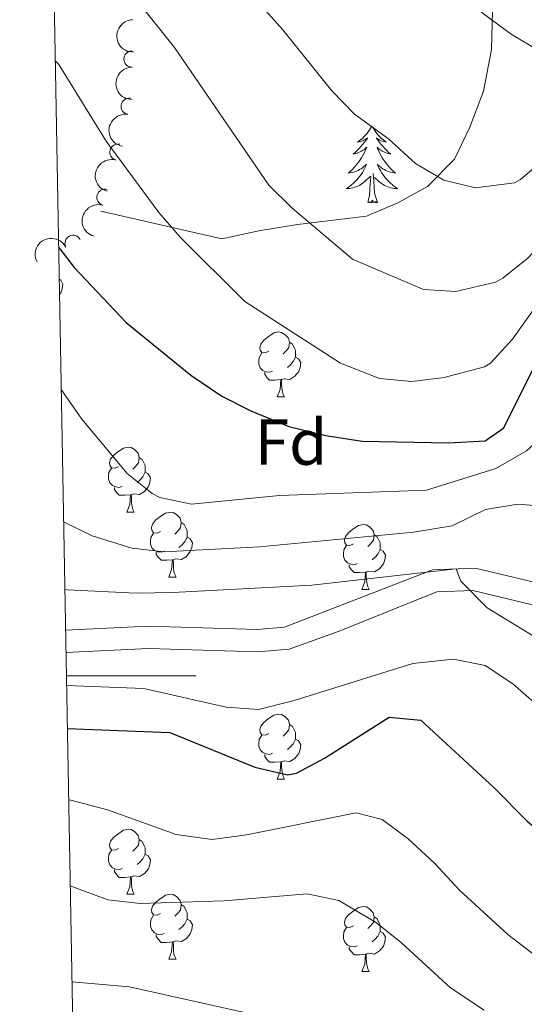
# Model space of a CAD drawing. Units: metres. Extents: x 623896 to 628404, y 720100 to 723151.
# Drawn here: x 624794 to 624872, y 721449 to 721601 of the extents above; entities that cross this region are included whole.
import ezdxf
from ezdxf.enums import TextEntityAlignment as Align

# ---------------------------------------------------------------- set-up
doc = ezdxf.new("R2010")
doc.units = ezdxf.units.M
doc.header["$MEASUREMENT"] = 0
doc.linetypes.add('DGN Style 3', pattern=[69.1046048293578, 49.36043202096986, -19.74417280838794])
for name, color, linetype, lineweight in [('Carátula', 7, 'Continuous', 5), ('Elementos auxiliares', 7, 'Continuous', 5), ('Entidades rústicas y varios', 7, 'Continuous', 5), ('Relieve y altimetría', 7, 'Continuous', 5), ('Viales y ferrocarril', 7, 'Continuous', 5)]:
    doc.layers.add(name, color=color, linetype=linetype, lineweight=lineweight)
doc.styles.add('Style-arial', font='arial.shx', dxfattribs={"bigfont": 'arialbig.shx'})

msp = doc.modelspace()

# ---------------------------------------------------------------- linework, layer by layer
at = {"layer": 'Carátula', "color": 7, "linetype": 'Continuous', "lineweight": 5}
msp.add_line((624801.31, 721500), (624821.31, 721500), dxfattribs=at)
msp.add_3dface([(623950.1699999999, 720099.8800000001), (628404.4299999999, 720181.21), (628350.21, 723150.72), (623895.95, 723069.3900000001)], dxfattribs=at)
at = {"layer": 'Elementos auxiliares', "color": 250, "linetype": 'Continuous', "lineweight": 5}
msp.add_3dface([(624777.51, 722823.03), (628193.3200000001, 722885.4299999999), (628236.0800000001, 720572.0800000001), (624819.1200000001, 720509.69)], dxfattribs=at)
at = {"layer": 'Entidades rústicas y varios', "color": 92, "linetype": 'Continuous', "lineweight": 5}
for p, q in [((624833.8300000001, 721543.03), (624834.96, 721543.03)), ((624810.6399999999, 721525.26), (624811.77, 721525.26)), ((624817.1200000001, 721515.23), (624818.24, 721515.23)), ((624846.8899999999, 721513.3200000001), (624848.02, 721513.3200000001)), ((624833.8300000001, 721484.04), (624834.96, 721484.04)), ((624810.6399999999, 721466.27), (624811.77, 721466.27)), ((624817.1200000001, 721456.24), (624818.24, 721456.24)), ((624846.8899999999, 721454.3300000001), (624848.02, 721454.3300000001))]:
    msp.add_line(p, q, dxfattribs=at)
at = {"layer": 'Entidades rústicas y varios', "color": 92, "linetype": 'Continuous', "lineweight": 5, "flags": 128}
for points in [[(624848.45, 721584.9099999999), (624848.3400000001, 721584.69), (624848.1799999999, 721584.4199999999), (624848.02, 721584.1499999999), (624847.8300000001, 721583.8900000001), (624847.6399999999, 721583.6400000001), (624847.4299999999, 721583.4099999999), (624847.21, 721583.1799999999), (624846.98, 721582.96), (624846.74, 721582.76), (624846.49, 721582.5700000001), (624846.23, 721582.3900000001), (624846.4299999999, 721582.4199999999), (624846.6300000001, 721582.45), (624846.8300000001, 721582.51), (624847.03, 721582.5800000001), (624847.22, 721582.6599999999), (624847.3999999999, 721582.76), (624847.5700000001, 721582.8700000001), (624847.78, 721583.06), (624847.74, 721583), (624847.51, 721582.6499999999), (624847.26, 721582.3200000001), (624847.01, 721581.99), (624846.74, 721581.6799999999), (624846.46, 721581.3700000001), (624846.1699999999, 721581.0800000001), (624845.8700000001, 721580.79), (624845.55, 721580.52), (624845.6799999999, 721580.55), (624845.9199999999, 721580.6000000001), (624846.1599999999, 721580.6799999999), (624846.3999999999, 721580.76), (624846.6300000001, 721580.8700000001), (624846.8500000001, 721580.99), (624847.0700000001, 721581.1200000001), (624847.28, 721581.26), (624847.47, 721581.4199999999), (624847.6599999999, 721581.5900000001), (624847.5700000001, 721581.3700000001), (624847.4199999999, 721581.01), (624847.25, 721580.6499999999), (624847.06, 721580.3), (624846.8600000001, 721579.96), (624846.6499999999, 721579.6300000001), (624846.4199999999, 721579.31), (624846.1799999999, 721579), (624845.9299999999, 721578.7), (624845.6699999999, 721578.3999999999), (624845.3899999999, 721578.1200000001), (624845.1100000001, 721577.8500000001), (624844.81, 721577.6000000001), (624845.01, 721577.6200000001), (624845.27, 721577.6699999999), (624845.53, 721577.73), (624845.79, 721577.81), (624846.05, 721577.8999999999), (624846.3, 721578.01), (624846.54, 721578.1400000001), (624846.77, 721578.27), (624847, 721578.4199999999), (624847.21, 721578.5900000001), (624847.4199999999, 721578.76), (624847.6100000001, 721578.95), (624847.47, 721578.6200000001), (624847.3200000001, 721578.3), (624847.1499999999, 721577.99), (624846.97, 721577.6799999999), (624846.77, 721577.3900000001), (624846.56, 721577.1000000001), (624846.3400000001, 721576.8200000001), (624846.1000000001, 721576.55), (624845.8500000001, 721576.3), (624845.6000000001, 721576.05), (624845.3300000001, 721575.8200000001), (624845.05, 721575.5900000001), (624844.76, 721575.3800000001), (624844.47, 721575.19), (624844.73, 721575.2), (624845, 721575.23), (624845.26, 721575.27), (624845.52, 721575.3300000001), (624845.77, 721575.3999999999), (624846.02, 721575.48), (624846.27, 721575.5900000001), (624846.51, 721575.7), (624846.74, 721575.8400000001), (624846.96, 721575.98), (624847.1699999999, 721576.1400000001), (624847.3700000001, 721576.31), (624848.22, 721577.1100000001)], [(624848.45, 721584.9099999999), (624848.56, 721584.69), (624848.72, 721584.4199999999), (624848.8800000001, 721584.1499999999), (624849.0700000001, 721583.8900000001), (624849.26, 721583.6400000001), (624849.47, 721583.4099999999), (624849.69, 721583.1799999999), (624849.9199999999, 721582.96), (624850.1599999999, 721582.76), (624850.4099999999, 721582.5700000001), (624850.6699999999, 721582.3900000001), (624850.47, 721582.4199999999), (624850.27, 721582.45), (624850.0700000001, 721582.51), (624849.8700000001, 721582.5800000001), (624849.6799999999, 721582.6599999999), (624849.5, 721582.76), (624849.3300000001, 721582.8700000001), (624849.1200000001, 721583.06), (624849.1599999999, 721583), (624849.3899999999, 721582.6499999999), (624849.6399999999, 721582.3200000001), (624849.8899999999, 721581.99), (624850.1599999999, 721581.6799999999), (624850.44, 721581.3700000001), (624850.73, 721581.0800000001), (624851.03, 721580.79), (624851.3500000001, 721580.52), (624851.22, 721580.55), (624850.98, 721580.6000000001), (624850.74, 721580.6799999999), (624850.5, 721580.76), (624850.27, 721580.8700000001), (624850.05, 721580.99), (624849.8300000001, 721581.1200000001), (624849.6200000001, 721581.26), (624849.4299999999, 721581.4199999999), (624849.24, 721581.5900000001), (624849.3300000001, 721581.3700000001), (624849.48, 721581.01), (624849.6499999999, 721580.6499999999), (624849.8400000001, 721580.3), (624850.04, 721579.96), (624850.25, 721579.6300000001), (624850.48, 721579.31), (624850.72, 721579), (624850.97, 721578.7), (624851.23, 721578.3999999999), (624851.51, 721578.1200000001), (624851.79, 721577.8500000001), (624852.0900000001, 721577.6000000001), (624851.8899999999, 721577.6200000001), (624851.6300000001, 721577.6699999999), (624851.3700000001, 721577.73), (624851.1100000001, 721577.81), (624850.8500000001, 721577.8999999999), (624850.6000000001, 721578.01), (624850.3600000001, 721578.1400000001), (624850.1300000001, 721578.27), (624849.8999999999, 721578.4199999999), (624849.69, 721578.5900000001), (624849.48, 721578.76), (624849.29, 721578.95), (624849.4299999999, 721578.6200000001), (624849.5800000001, 721578.3), (624849.75, 721577.99), (624849.9299999999, 721577.6799999999), (624850.1300000001, 721577.3900000001), (624850.3400000001, 721577.1000000001), (624850.56, 721576.8200000001), (624850.8, 721576.55), (624851.05, 721576.3), (624851.3, 721576.05), (624851.5700000001, 721575.8200000001), (624851.8500000001, 721575.5900000001), (624852.1399999999, 721575.3800000001), (624852.4299999999, 721575.19), (624852.1699999999, 721575.2), (624851.8999999999, 721575.23), (624851.6399999999, 721575.27), (624851.3800000001, 721575.3300000001), (624851.1300000001, 721575.3999999999), (624850.8800000001, 721575.48), (624850.6300000001, 721575.5900000001), (624850.3899999999, 721575.7), (624850.1599999999, 721575.8400000001), (624849.94, 721575.98), (624849.73, 721576.1400000001), (624849.53, 721576.31), (624848.8700000001, 721576.9299999999)], [(624847.8300000001, 721573.06), (624848.0800000001, 721574.1799999999), (624848.19, 721575.9199999999), (624848.24, 721576.3500000001), (624848.3, 721577.0700000001)], [(624849.3, 721573.06), (624848.8700000001, 721574.5), (624848.78, 721575.3999999999), (624848.73, 721576.3500000001), (624848.6300000001, 721577.52)], [(624849.3, 721573.06), (624849.1300000001, 721572.99), (624849.1100000001, 721573.23), (624848.9199999999, 721573.01), (624848.8, 721573.21), (624848.6799999999, 721573.1000000001), (624848.4099999999, 721573.05), (624848.6000000001, 721573.44), (624848.22, 721573.06), (624848.03, 721573.01), (624847.99, 721573.1699999999), (624847.8300000001, 721573.06)], [(624800.2, 721561.21), (624800.4299999999, 721561.0800000001), (624800.78, 721560.47), (624800.6699999999, 721559.74), (624800.46, 721559.1000000001), (624800.24, 721558.8300000001)], [(624832.53, 721550.0900000001), (624832, 721549.8300000001), (624831.47, 721549.8800000001), (624831.21, 721550.25), (624831.1499999999, 721550.6799999999), (624831.31, 721551.2), (624831.79, 721551.79), (624832.4299999999, 721552.3200000001), (624833.3300000001, 721552.9099999999), (624834.0700000001, 721553.0700000001), (624834.5, 721553.01), (624835.03, 721552.7), (624835.56, 721552.1100000001), (624835.72, 721551.47), (624835.6100000001, 721550.6200000001), (624835.1799999999, 721550.0900000001), (624834.76, 721549.6699999999)], [(624835.72, 721551.47), (624836.19, 721551.1599999999), (624836.51, 721550.52), (624836.6699999999, 721550.2), (624836.6699999999, 721549.6200000001), (624836.6699999999, 721549.19), (624836.3, 721548.5), (624835.8800000001, 721548.02), (624835.3999999999, 721547.6000000001)], [(624833.1200000001, 721547.01), (624832.69, 721546.8500000001), (624832.1100000001, 721546.9099999999), (624831.6300000001, 721547.1200000001), (624831.21, 721547.55), (624830.99, 721548.1300000001), (624830.99, 721548.55), (624831.05, 721549.1400000001), (624831.47, 721549.8300000001)], [(624836.6699999999, 721549.19), (624837.1200000001, 721548.94), (624837.47, 721548.3300000001), (624837.3600000001, 721547.6000000001), (624837.1499999999, 721546.96), (624836.56, 721546.22), (624835.77, 721545.74), (624834.9199999999, 721545.8500000001), (624834.49, 721545.72)], [(624834.3800000001, 721545.72), (624833.49, 721545.6300000001), (624832.6399999999, 721545.6300000001), (624832.22, 721546.06), (624831.8999999999, 721546.54), (624831.8999999999, 721546.8500000001)], [(624833.8300000001, 721543.03), (624834.27, 721544.19), (624834.3800000001, 721545.72), (624834.49, 721545.72), (624834.52, 721545.1300000001), (624834.56, 721544.45), (624834.6300000001, 721543.8300000001), (624834.74, 721543.4299999999), (624834.96, 721543.03)], [(624809.3400000001, 721532.3200000001), (624808.81, 721532.06), (624808.28, 721532.1100000001), (624808.02, 721532.48), (624807.96, 721532.9099999999), (624808.1200000001, 721533.4299999999), (624808.6000000001, 721534.02), (624809.24, 721534.55), (624810.1399999999, 721535.1400000001), (624810.8800000001, 721535.3), (624811.31, 721535.24), (624811.8400000001, 721534.9299999999), (624812.3700000001, 721534.3400000001), (624812.53, 721533.7), (624812.4199999999, 721532.8500000001), (624811.99, 721532.3200000001), (624811.5700000001, 721531.8999999999)], [(624812.53, 721533.7), (624813, 721533.3900000001), (624813.3200000001, 721532.75), (624813.48, 721532.4299999999), (624813.48, 721531.8500000001), (624813.48, 721531.4199999999), (624813.1100000001, 721530.73), (624812.69, 721530.25), (624812.21, 721529.8300000001)], [(624809.9299999999, 721529.24), (624809.5, 721529.0800000001), (624808.9199999999, 721529.1400000001), (624808.44, 721529.3500000001), (624808.02, 721529.78), (624807.8, 721530.3600000001), (624807.8, 721530.78), (624807.8600000001, 721531.3700000001), (624808.28, 721532.06)], [(624813.48, 721531.4199999999), (624813.9299999999, 721531.1699999999), (624814.28, 721530.56), (624814.1699999999, 721529.8300000001), (624813.96, 721529.19), (624813.3700000001, 721528.45), (624812.5800000001, 721527.97), (624811.73, 721528.0800000001), (624811.3, 721527.95)], [(624811.19, 721527.95), (624810.3, 721527.8600000001), (624809.45, 721527.8600000001), (624809.03, 721528.29), (624808.71, 721528.77), (624808.71, 721529.0800000001)], [(624810.6399999999, 721525.26), (624811.0800000001, 721526.4199999999), (624811.19, 721527.95), (624811.3, 721527.95), (624811.3300000001, 721527.3600000001), (624811.3700000001, 721526.6799999999), (624811.44, 721526.06), (624811.55, 721525.6599999999), (624811.77, 721525.26)], [(624815.8200000001, 721522.29), (624815.29, 721522.02), (624814.76, 721522.0800000001), (624814.49, 721522.45), (624814.44, 721522.8700000001), (624814.6000000001, 721523.3900000001), (624815.0800000001, 721523.99), (624815.71, 721524.52), (624816.6100000001, 721525.1000000001), (624817.3600000001, 721525.26), (624817.78, 721525.21), (624818.31, 721524.8900000001), (624818.8400000001, 721524.31), (624819, 721523.6699999999), (624818.8899999999, 721522.8200000001), (624818.47, 721522.29), (624818.05, 721521.8600000001)], [(624819, 721523.6699999999), (624819.48, 721523.3500000001), (624819.79, 721522.71), (624819.95, 721522.3900000001), (624819.95, 721521.81), (624819.95, 721521.3900000001), (624819.5800000001, 721520.7), (624819.1599999999, 721520.22), (624818.6799999999, 721519.8)], [(624845.5900000001, 721520.3800000001), (624845.06, 721520.1200000001), (624844.53, 721520.1699999999), (624844.27, 721520.54), (624844.21, 721520.97), (624844.3700000001, 721521.49), (624844.8500000001, 721522.0800000001), (624845.49, 721522.6100000001), (624846.3899999999, 721523.2), (624847.1300000001, 721523.3600000001), (624847.56, 721523.3), (624848.0900000001, 721522.99), (624848.6200000001, 721522.3999999999), (624848.78, 721521.76), (624848.6699999999, 721520.9099999999), (624848.24, 721520.3800000001), (624847.8200000001, 721519.96)], [(624816.3999999999, 721519.21), (624815.98, 721519.05), (624815.3899999999, 721519.1100000001), (624814.9199999999, 721519.3200000001), (624814.49, 721519.74), (624814.28, 721520.3300000001), (624814.28, 721520.75), (624814.3300000001, 721521.3300000001), (624814.76, 721522.02)], [(624819.95, 721521.3900000001), (624820.4099999999, 721521.1400000001), (624820.75, 721520.52), (624820.6399999999, 721519.8), (624820.4299999999, 721519.1599999999), (624819.8500000001, 721518.4199999999), (624819.05, 721517.94), (624818.2, 721518.04), (624817.77, 721517.9099999999)], [(624848.78, 721521.76), (624849.25, 721521.45), (624849.5700000001, 721520.81), (624849.73, 721520.49), (624849.73, 721519.9099999999), (624849.73, 721519.48), (624849.3600000001, 721518.79), (624848.94, 721518.31), (624848.46, 721517.8900000001)], [(624846.1799999999, 721517.3), (624845.75, 721517.1400000001), (624845.1699999999, 721517.2), (624844.69, 721517.4099999999), (624844.27, 721517.8400000001), (624844.05, 721518.4199999999), (624844.05, 721518.8400000001), (624844.1100000001, 721519.4299999999), (624844.53, 721520.1200000001)], [(624817.6599999999, 721517.9099999999), (624816.77, 721517.8300000001), (624815.9299999999, 721517.8300000001), (624815.5, 721518.26), (624815.1799999999, 721518.73), (624815.1799999999, 721519.05)], [(624849.73, 721519.48), (624850.1799999999, 721519.23), (624850.53, 721518.6200000001), (624850.4199999999, 721517.8900000001), (624850.21, 721517.25), (624849.6200000001, 721516.51), (624848.8300000001, 721516.03), (624847.98, 721516.1400000001), (624847.55, 721516.01)], [(624817.1200000001, 721515.23), (624817.55, 721516.3900000001), (624817.6599999999, 721517.9099999999), (624817.77, 721517.9099999999), (624817.81, 721517.3300000001), (624817.8400000001, 721516.6400000001), (624817.9099999999, 721516.03), (624818.03, 721515.6300000001), (624818.24, 721515.23)], [(624847.44, 721516.01), (624846.55, 721515.9199999999), (624845.7, 721515.9199999999), (624845.28, 721516.3500000001), (624844.96, 721516.8300000001), (624844.96, 721517.1400000001)], [(624846.8899999999, 721513.3200000001), (624847.3300000001, 721514.48), (624847.44, 721516.01), (624847.55, 721516.01), (624847.5800000001, 721515.4199999999), (624847.6200000001, 721514.74), (624847.69, 721514.1200000001), (624847.8, 721513.72), (624848.02, 721513.3200000001)], [(624832.53, 721491.1000000001), (624832, 721490.8400000001), (624831.47, 721490.8900000001), (624831.21, 721491.26), (624831.1499999999, 721491.69), (624831.31, 721492.21), (624831.79, 721492.8), (624832.4299999999, 721493.3300000001), (624833.3300000001, 721493.9199999999), (624834.0700000001, 721494.0800000001), (624834.5, 721494.02), (624835.03, 721493.71), (624835.56, 721493.1200000001), (624835.72, 721492.48), (624835.6100000001, 721491.6300000001), (624835.1799999999, 721491.1000000001), (624834.76, 721490.6799999999)], [(624835.72, 721492.48), (624836.19, 721492.1699999999), (624836.51, 721491.53), (624836.6699999999, 721491.21), (624836.6699999999, 721490.6300000001), (624836.6699999999, 721490.2), (624836.3, 721489.51), (624835.8800000001, 721489.03), (624835.3999999999, 721488.6100000001)], [(624833.1200000001, 721488.02), (624832.69, 721487.8600000001), (624832.1100000001, 721487.9199999999), (624831.6300000001, 721488.1300000001), (624831.21, 721488.56), (624830.99, 721489.1400000001), (624830.99, 721489.56), (624831.05, 721490.1499999999), (624831.47, 721490.8400000001)], [(624836.6699999999, 721490.2), (624837.1200000001, 721489.95), (624837.47, 721489.3400000001), (624837.3600000001, 721488.6100000001), (624837.1499999999, 721487.97), (624836.56, 721487.23), (624835.77, 721486.75), (624834.9199999999, 721486.8600000001), (624834.49, 721486.73)], [(624834.3800000001, 721486.73), (624833.49, 721486.6400000001), (624832.6399999999, 721486.6400000001), (624832.22, 721487.0700000001), (624831.8999999999, 721487.55), (624831.8999999999, 721487.8600000001)], [(624833.8300000001, 721484.04), (624834.27, 721485.2), (624834.3800000001, 721486.73), (624834.49, 721486.73), (624834.52, 721486.1400000001), (624834.56, 721485.46), (624834.6300000001, 721484.8400000001), (624834.74, 721484.44), (624834.96, 721484.04)], [(624809.3400000001, 721473.3300000001), (624808.81, 721473.0700000001), (624808.28, 721473.1200000001), (624808.02, 721473.49), (624807.96, 721473.9199999999), (624808.1200000001, 721474.44), (624808.6000000001, 721475.03), (624809.24, 721475.56), (624810.1399999999, 721476.1499999999), (624810.8800000001, 721476.31), (624811.31, 721476.25), (624811.8400000001, 721475.94), (624812.3700000001, 721475.3500000001), (624812.53, 721474.71), (624812.4199999999, 721473.8600000001), (624811.99, 721473.3300000001), (624811.5700000001, 721472.9099999999)], [(624812.53, 721474.71), (624813, 721474.3999999999), (624813.3200000001, 721473.76), (624813.48, 721473.44), (624813.48, 721472.8600000001), (624813.48, 721472.4299999999), (624813.1100000001, 721471.74), (624812.69, 721471.26), (624812.21, 721470.8400000001)], [(624809.9299999999, 721470.25), (624809.5, 721470.0900000001), (624808.9199999999, 721470.1499999999), (624808.44, 721470.3600000001), (624808.02, 721470.79), (624807.8, 721471.3700000001), (624807.8, 721471.79), (624807.8600000001, 721472.3800000001), (624808.28, 721473.0700000001)], [(624813.48, 721472.4299999999), (624813.9299999999, 721472.1799999999), (624814.28, 721471.5700000001), (624814.1699999999, 721470.8400000001), (624813.96, 721470.2), (624813.3700000001, 721469.46), (624812.5800000001, 721468.98), (624811.73, 721469.0900000001), (624811.3, 721468.96)], [(624811.19, 721468.96), (624810.3, 721468.8700000001), (624809.45, 721468.8700000001), (624809.03, 721469.3), (624808.71, 721469.78), (624808.71, 721470.0900000001)], [(624810.6399999999, 721466.27), (624811.0800000001, 721467.4299999999), (624811.19, 721468.96), (624811.3, 721468.96), (624811.3300000001, 721468.3700000001), (624811.3700000001, 721467.69), (624811.44, 721467.0700000001), (624811.55, 721466.6699999999), (624811.77, 721466.27)], [(624815.8200000001, 721463.3), (624815.29, 721463.03), (624814.76, 721463.0900000001), (624814.49, 721463.46), (624814.44, 721463.8800000001), (624814.6000000001, 721464.3999999999), (624815.0800000001, 721465), (624815.71, 721465.53), (624816.6100000001, 721466.1100000001), (624817.3600000001, 721466.27), (624817.78, 721466.22), (624818.31, 721465.8999999999), (624818.8400000001, 721465.3200000001), (624819, 721464.6799999999), (624818.8899999999, 721463.8300000001), (624818.47, 721463.3), (624818.05, 721462.8700000001)], [(624819, 721464.6799999999), (624819.48, 721464.3600000001), (624819.79, 721463.72), (624819.95, 721463.3999999999), (624819.95, 721462.8200000001), (624819.95, 721462.3999999999), (624819.5800000001, 721461.71), (624819.1599999999, 721461.23), (624818.6799999999, 721460.81)], [(624845.5900000001, 721461.3900000001), (624845.06, 721461.1300000001), (624844.53, 721461.1799999999), (624844.27, 721461.55), (624844.21, 721461.98), (624844.3700000001, 721462.5), (624844.8500000001, 721463.0900000001), (624845.49, 721463.6200000001), (624846.3899999999, 721464.21), (624847.1300000001, 721464.3700000001), (624847.56, 721464.31), (624848.0900000001, 721464), (624848.6200000001, 721463.4099999999), (624848.78, 721462.77), (624848.6699999999, 721461.9199999999), (624848.24, 721461.3900000001), (624847.8200000001, 721460.97)], [(624816.3999999999, 721460.22), (624815.98, 721460.06), (624815.3899999999, 721460.1200000001), (624814.9199999999, 721460.3300000001), (624814.49, 721460.75), (624814.28, 721461.3400000001), (624814.28, 721461.76), (624814.3300000001, 721462.3400000001), (624814.76, 721463.03)], [(624819.95, 721462.3999999999), (624820.4099999999, 721462.1499999999), (624820.75, 721461.53), (624820.6399999999, 721460.81), (624820.4299999999, 721460.1699999999), (624819.8500000001, 721459.4299999999), (624819.05, 721458.95), (624818.2, 721459.05), (624817.77, 721458.9199999999)], [(624848.78, 721462.77), (624849.25, 721462.46), (624849.5700000001, 721461.8200000001), (624849.73, 721461.5), (624849.73, 721460.9199999999), (624849.73, 721460.49), (624849.3600000001, 721459.8), (624848.94, 721459.3200000001), (624848.46, 721458.8999999999)], [(624846.1799999999, 721458.31), (624845.75, 721458.1499999999), (624845.1699999999, 721458.21), (624844.69, 721458.4199999999), (624844.27, 721458.8500000001), (624844.05, 721459.4299999999), (624844.05, 721459.8500000001), (624844.1100000001, 721460.44), (624844.53, 721461.1300000001)], [(624817.6599999999, 721458.9199999999), (624816.77, 721458.8400000001), (624815.9299999999, 721458.8400000001), (624815.5, 721459.27), (624815.1799999999, 721459.74), (624815.1799999999, 721460.06)], [(624849.73, 721460.49), (624850.1799999999, 721460.24), (624850.53, 721459.6300000001), (624850.4199999999, 721458.8999999999), (624850.21, 721458.26), (624849.6200000001, 721457.52), (624848.8300000001, 721457.04), (624847.98, 721457.1499999999), (624847.55, 721457.02)], [(624817.1200000001, 721456.24), (624817.55, 721457.3999999999), (624817.6599999999, 721458.9199999999), (624817.77, 721458.9199999999), (624817.81, 721458.3400000001), (624817.8400000001, 721457.6499999999), (624817.9099999999, 721457.04), (624818.03, 721456.6400000001), (624818.24, 721456.24)], [(624847.44, 721457.02), (624846.55, 721456.9299999999), (624845.7, 721456.9299999999), (624845.28, 721457.3600000001), (624844.96, 721457.8400000001), (624844.96, 721458.1499999999)], [(624846.8899999999, 721454.3300000001), (624847.3300000001, 721455.49), (624847.44, 721457.02), (624847.55, 721457.02), (624847.5800000001, 721456.4299999999), (624847.6200000001, 721455.75), (624847.69, 721455.1300000001), (624847.8, 721454.73), (624848.02, 721454.3300000001)]]:
    msp.add_lwpolyline(points, dxfattribs=at)
at = {"layer": 'Entidades rústicas y varios', "color": 92, "linetype": 'DGN Style 3', "lineweight": 5}
for points in [[(624867.1599999999, 721607.98, 847.11), (624866.8899999999, 721596.69, 845.12), (624865.6699999999, 721590.25, 844.46), (624863.54, 721584.6799999999, 842.91), (624861.1799999999, 721579.77, 841.58), (624857.04, 721575.5, 841.14), (624852.4299999999, 721572.99, 839.36)], [(624852.4299999999, 721572.99, 839.36), (624847.5900000001, 721570.9199999999, 836.9300000000001), (624836.99, 721569.6400000001, 833.83), (624831.02, 721568.6599999999, 833.16), (624825.28, 721567.47, 831.62), (624806.6200000001, 721571.73, 833.24)]]:
    msp.add_polyline3d(points, dxfattribs=at)
at = {"layer": 'Entidades rústicas y varios', "color": 92, "linetype": 'Continuous', "lineweight": 5, "extrusion": (0.1650609761096129, -0.1543567814569221, 0.974129795347623)}
msp.add_arc((953813.9669147574, 35758.95830696973, -7432.346300727193), 2.516055640060343, 45.36446333574663, 225.9090503451192, dxfattribs=at)
at = {"layer": 'Entidades rústicas y varios', "color": 92, "linetype": 'Continuous', "lineweight": 5}
for centre, radius, start, end in [((624811.4327751924, 721595.1980873551, 839.9087234168358), 1.250091938746998, 90.58098563089526, 269.7945400498907), ((624810.9926656755, 721587.9052858001, 838.2973251113641), 1.250091938746999, 81.11553094578332, 260.3290853647787), ((624809.2540483801, 721580.8262205205, 836.5615941246396), 1.250091938746998, 75.14133738704244, 254.3548918060379), ((624807.2632609832, 721573.8657865892, 834.639377456348), 1.250091938746998, 74.70595683104844, 253.9195112500439), ((624802.3351063586, 721566.7539932004, 831.4004134637438), 1.250091938746998, 27.70241473534342, 206.9159691543389)]:
    msp.add_arc(centre, radius, start, end, dxfattribs=at)
at = {"layer": 'Entidades rústicas y varios', "color": 92, "linetype": 'Continuous', "lineweight": 5, "extrusion": (0.1604329495630908, -0.1591615861647683, 0.974129795347623)}
msp.add_arc((952315.3072445607, 63163.30714472802, -13791.52599332939), 2.516055640060342, 45.36446333574666, 225.9090503451193, dxfattribs=at)
at = {"layer": 'Entidades rústicas y varios', "color": 92, "linetype": 'Continuous', "lineweight": 5, "extrusion": (0.1320740575822927, -0.1833782569710691, 0.974129795347623)}
msp.add_arc((928713.1608914747, 214859.8997267475, -48985.40978817137), 2.516055640060342, 45.36446333574664, 225.9090503451193, dxfattribs=at)
at = {"layer": 'Entidades rústicas y varios', "color": 92, "linetype": 'Continuous', "lineweight": 5, "extrusion": (0.112270643848463, -0.1961286423392815, 0.974129795347623)}
msp.add_arc((900727.4995583966, 307849.0208788429, -70559.82186630135), 2.516055640060342, 45.36446333574665, 225.9090503451193, dxfattribs=at)
at = {"layer": 'Entidades rústicas y varios', "color": 92, "linetype": 'Continuous', "lineweight": 5, "extrusion": (0.1107770697596728, -0.1969760965992036, 0.974129795347623)}
msp.add_arc((898296.4089146294, 314502.1023154556, -72105.24950666056), 2.516055640060342, 45.36446333574664, 225.9090503451193, dxfattribs=at)
at = {"layer": 'Entidades rústicas y varios', "color": 92, "linetype": 'Continuous', "lineweight": 5, "extrusion": (-0.06852273082524572, -0.2153503591272817, 0.9741297953476229)}
msp.add_arc((376597.9179018945, 854541.2345406481, -197392.7408101847), 2.516055640060342, 45.36446333574661, 225.9090503451192, dxfattribs=at)
at = {"layer": 'Relieve y altimetría', "color": 30, "linetype": 'Continuous', "lineweight": 5, "flags": 128}
for points, elevation in [([(624798.4099999999, 721660.8900000001), (624801.6000000001, 721658.24), (624807.8700000001, 721651.97), (624811.6200000001, 721648.6699999999), (624821.55, 721640.56), (624834.1699999999, 721627.72), (624843.23, 721620.97), (624865.6699999999, 721602.1799999999), (624869.9299999999, 721599.03), (624874.3999999999, 721596.3400000001), (624878.95, 721595.8500000001), (624886.23, 721599.55), (624900.9299999999, 721610.78), (624904.03, 721610.72), (624908.8300000001, 721609.3300000001), (624913.5700000001, 721607.0900000001), (624925.1699999999, 721597.1000000001), (624929.8200000001, 721595.27), (624935.8500000001, 721594.6100000001), (624942.97, 721595.6499999999), (624948.21, 721596.8700000001), (624953.6599999999, 721599.1599999999), (624959.4099999999, 721602.0800000001), (624969.95, 721606.1699999999)], 845), ([(624799.27, 721613.21), (624807.76, 721609.52), (624808.77, 721608.5700000001), (624817.97, 721596.99), (624832.54, 721575.74), (624836.0900000001, 721572.22), (624845.45, 721564.3200000001), (624856.3800000001, 721559.6200000001), (624861.3700000001, 721559.31), (624867.51, 721560.77), (624868.6399999999, 721561.3600000001), (624872.54, 721564.49), (624876.8200000001, 721569.1300000001), (624884.94, 721577.0900000001), (624891.6799999999, 721582.98), (624895.4299999999, 721583.3700000001), (624900.2, 721581.8700000001), (624915.46, 721570.3999999999), (624921.47, 721567.95), (624927.1200000001, 721567.71), (624933.19, 721569.25), (624955.9299999999, 721580.3400000001), (624962.21, 721582.55)], 835), ([(624827.1100000001, 721608.26), (624834.7, 721599.72), (624842.28, 721590.29), (624845.76, 721586.7), (624851.03, 721582.8999999999), (624855.1799999999, 721579.0900000001), (624859.54, 721576.5), (624864.44, 721575.3300000001), (624870.4299999999, 721576.0900000001), (624871.3899999999, 721576.5800000001), (624875.19, 721579.8300000001)], 840), ([(624799.6000000001, 721594.94), (624800.1499999999, 721594.3800000001), (624807.4199999999, 721582.54), (624815.56, 721571.49), (624818.8500000001, 721567.71), (624828.8500000001, 721557.75), (624843.6100000001, 721548.24), (624849.6300000001, 721545.8999999999), (624854.6000000001, 721545.4199999999), (624859.5700000001, 721546.02), (624865.81, 721547.71), (624866.75, 721548.27), (624870.1499999999, 721551.94), (624877.3800000001, 721562.1699999999)], 830), ([(624800.51, 721544.1699999999), (624803.6699999999, 721539.6300000001), (624810.6599999999, 721531.22), (624814.54, 721528.1200000001), (624815.7, 721527.53), (624820.6100000001, 721526.48), (624834.19, 721527.8300000001), (624856.8700000001, 721528.6300000001), (624867.56, 721532.01), (624872.27, 721534.74), (624878.97, 721540.78), (624882.74, 721540.95), (624887.4199999999, 721539.21), (624893.8999999999, 721535.25), (624910.8400000001, 721520.8), (624914.6100000001, 721520.4099999999), (624919.4099999999, 721521.8900000001), (624920.45, 721522.6100000001), (624925.79, 721527.79), (624954.01, 721552.5), (624959.31, 721555.71), (624975.51, 721562.3400000001)], 820), ([(624800.8800000001, 721523.76), (624805.27, 721521.6100000001), (624811.3899999999, 721519.71), (624816.3700000001, 721519.1300000001), (624831.1000000001, 721519.9099999999), (624854.8600000001, 721522.1699999999), (624860.8300000001, 721523.1499999999), (624865.99, 721525.6699999999), (624870.98, 721526.5), (624872.8400000001, 721526.3300000001), (624877.69, 721525.1200000001), (624884.5, 721522.79), (624895.8899999999, 721516.22), (624905.75, 721509.29), (624910.6200000001, 721507.99), (624912.6300000001, 721508.0700000001), (624916.49, 721509.1300000001), (624922.51, 721513.1000000001), (624930.46, 721519.98), (624934.06, 721524.8999999999), (624942.55, 721532.23), (624948.5700000001, 721538.31), (624958.94, 721547.55), (624968.79, 721555.1200000001)], 815), ([(624801.0700000001, 721513.31), (624801.4199999999, 721513.24), (624812.0700000001, 721512.76), (624817.72, 721512.8300000001), (624839.1799999999, 721513.97), (624861.47, 721516.49), (624862.1699999999, 721514.6200000001), (624866.22, 721510.48), (624880.3300000001, 721501.8999999999), (624885.8800000001, 721499.3900000001), (624895.3800000001, 721495.74), (624896.8999999999, 721495.47), (624908.19, 721495.4199999999), (624913.1799999999, 721495.7), (624917.8800000001, 721497.8300000001), (624920.28, 721500.3), (624919.69, 721502.6100000001), (624924.99, 721508.6799999999), (624938.21, 721521.51), (624946.77, 721529.1000000001), (624954.1100000001, 721538.26), (624958.04, 721542.0800000001), (624966.6200000001, 721547.56)], 810), ([(624801.3300000001, 721498.49), (624813.28, 721498.04), (624825.95, 721495.1400000001), (624830.96, 721494.79), (624836.4299999999, 721496.2), (624854.74, 721501.9099999999), (624861.04, 721502.56), (624865.94, 721501.5800000001), (624870.19, 721498.75), (624888.7, 721482.52), (624894.2, 721478.06), (624898.3600000001, 721475.31), (624898.8999999999, 721475.04), (624903.8800000001, 721474.79), (624909.3800000001, 721476.98), (624924.7, 721488.1799999999), (624933.76, 721496.6300000001), (624941.1399999999, 721505.9299999999), (624948.6000000001, 721514.28), (624965.8, 721528.9099999999)], 805), ([(624801.6499999999, 721480.8500000001), (624801.98, 721480.79), (624807.6499999999, 721479.31), (624818.26, 721475.48), (624823.8200000001, 721474.72), (624829.1200000001, 721475.4199999999), (624846.03, 721478.8500000001), (624850.03, 721477.81), (624854.03, 721474.8), (624858.1100000001, 721471.0700000001), (624861.94, 721466.9199999999), (624869.44, 721460.06), (624874.28, 721456.27), (624881.8800000001, 721451.74), (624886.8600000001, 721450.1599999999), (624888.77, 721450.52), (624901.06, 721457.1400000001), (624906.56, 721459.6599999999), (624960.6300000001, 721498.6000000001), (624972.02, 721506.31)], 795), ([(624801.8899999999, 721467.5900000001), (624807.71, 721465.3999999999), (624812.7, 721464.8200000001), (624825.6499999999, 721465.24), (624838.47, 721466.3300000001), (624843.3500000001, 721465.29), (624849.1699999999, 721461.8500000001), (624853.0700000001, 721458.72), (624860.5900000001, 721451.8300000001), (624865.77, 721448.3900000001)], 790), ([(624802.1499999999, 721452.73), (624811.03, 721451.95), (624828.8, 721448.02)], 785)]:
    msp.add_lwpolyline(points, dxfattribs=dict(at, elevation=elevation))
at = {"layer": 'Relieve y altimetría', "color": 30, "linetype": 'Continuous', "lineweight": 25, "flags": 128}
for points, elevation in [([(624800.1200000001, 721566.1200000001), (624802.52, 721563.04), (624810.52, 721554.53), (624820.5, 721546.3900000001), (624825.31, 721543.1400000001), (624829.78, 721540.8999999999), (624835.6399999999, 721538.49), (624841.3300000001, 721537.1100000001), (624846.96, 721536.19), (624860.3, 721535.94), (624865.94, 721536.25), (624868.79, 721538.29), (624873.72, 721548.22)], 825), ([(624801.45, 721491.8400000001), (624817.25, 721491.24), (624830.3999999999, 721485.8600000001), (624835.3999999999, 721484.6799999999), (624836.8300000001, 721484.97), (624841.1200000001, 721487.25), (624851.0900000001, 721493.6100000001), (624855.97, 721493.1300000001), (624867.25, 721482.74), (624872.3800000001, 721477.56), (624887.19, 721465.29), (624892.45, 721461.8300000001), (624897.3200000001, 721460.3800000001), (624898.1100000001, 721460.48), (624901.6300000001, 721461.97), (624908.1000000001, 721466.1699999999), (624919.6699999999, 721476.6499999999), (624928.99, 721482.1200000001), (624934.1599999999, 721484.4099999999), (624938.55, 721486.8), (624942.26, 721490.1599999999), (624947.48, 721495.8), (624951.6300000001, 721499.74), (624961.73, 721511.8600000001)], 800)]:
    msp.add_lwpolyline(points, dxfattribs=dict(at, elevation=elevation))
at = {"layer": 'Viales y ferrocarril', "color": 250, "linetype": 'Continuous', "lineweight": 5}
msp.add_polyline3d([(624801.24, 721503.5700000001, 806.86), (624813.98, 721504.21, 807.3100000000001), (624830.81, 721503.7, 808.59), (624835.6799999999, 721504.1100000001, 808.75), (624843.3800000001, 721506.8900000001, 809.03), (624858.45, 721512.95, 809.82), (624864.01, 721513.1400000001, 810.14), (624873.4299999999, 721510.9099999999, 810.91), (624879.77, 721508.96, 811.35), (624884.48, 721507.27, 811.36), (624889.56, 721504.98, 811.3000000000001), (624900.8400000001, 721500.1599999999, 810.52), (624904.8999999999, 721499.01, 810.52), (624908.78, 721498.46, 810.63), (624915.0900000001, 721498.6100000001, 810.3000000000001), (624918.73, 721499.56, 810.19), (624923.22, 721501.7, 809.64), (624928.97, 721506.69, 809.58), (624937.1599999999, 721512.3500000001, 808.76), (624943.3, 721517.02, 808.38), (624946.47, 721519.8700000001, 808.36), (624955.1100000001, 721530.3600000001, 808.9200000000001), (624961.81, 721536.8800000001, 809.08)], dxfattribs=at)
at = {"layer": 'Viales y ferrocarril', "color": 250, "linetype": 'DGN Style 3', "lineweight": 5}
msp.add_polyline3d([(624801.1799999999, 721507.01, 806.86), (624813.95, 721507.6499999999, 807.3100000000001), (624830.72, 721507.1400000001, 808.59), (624834.94, 721507.5, 808.75), (624857.77, 721516.3700000001, 809.82), (624864.3500000001, 721516.5900000001, 810.14), (624874.3300000001, 721514.23, 810.91), (624879.3600000001, 721512.6799999999, 811.25), (624879.97, 721512.47, 811.58)], dxfattribs=at)

# ---------------------------------------------------------------- texts
at = {"layer": 'Entidades rústicas y varios', "color": 92, "linetype": 'Continuous', "lineweight": 5, "style": 'Style-arial'}
msp.add_text('Fd', height=7.000020000000001, dxfattribs=at).set_placement((624835.9849807203, 721536.0600099999, 823.94), align=Align.MIDDLE_CENTER)

doc.saveas('drawing.dxf')
